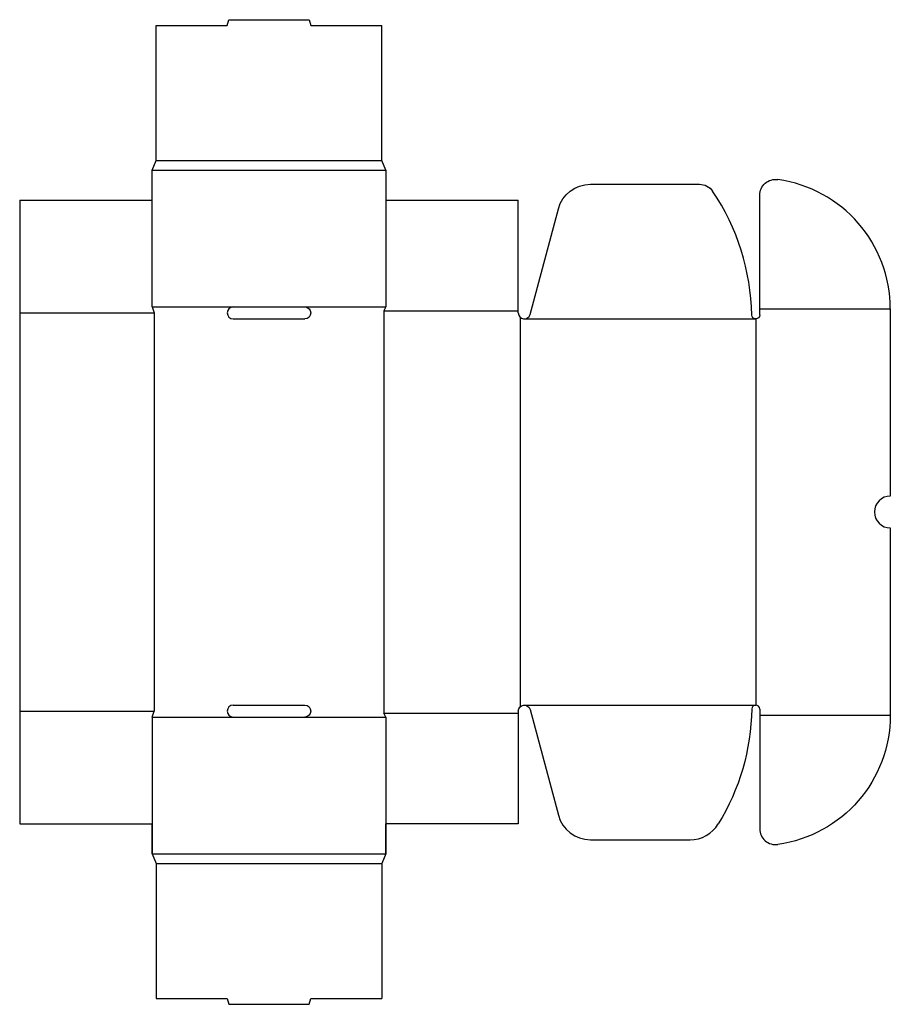
# Model space of a CAD drawing. Extents: x 0 to 656, y -136 to 606.
import ezdxf

# ---------------------------------------------------------------- set-up
doc = ezdxf.new("R2010")
doc.units = 0
doc.header["$MEASUREMENT"] = 0
doc.layers.get('0').update_dxf_attribs({"linetype": 'CONTINUOUS'})
doc.layers.add('CREASE', color=7, linetype='CONTINUOUS')
doc.layers.add('THRU-CUT', color=7, linetype='CONTINUOUS')

msp = doc.modelspace()

# ---------------------------------------------------------------- linework, layer by layer
for centre, radius in [((276, 492.5), 5.684341886080801e-14), ((100, -22.5), 6.07087979554246e-14), ((276, -22.5), 7.105427357601002e-14)]:
    msp.add_circle(centre, radius)
at = {"layer": 'CREASE', "color": 3}
for p, q in [((103, 500), (273, 500)), ((100, 492.5), (276, 492.5)), ((100, 389.5), (161, 389.5)), ((215, 389.5), (276, 389.5)), ((274.5, 386.5), (274.5, 83.5)), ((274.5, 386.5), (376, 386.5)), ((558, 388), (656.5, 388)), ((0, 385), (101.5, 385)), ((101.5, 385), (101.5, 85)), ((377.5, 381.65), (377.5, 88.35)), ((380.5, 380.5), (555, 380.5)), ((555, 380.5), (555, 89.5)), ((380.5, 89.5), (555, 89.5)), ((0, 85), (101.5, 85)), ((274.5, 83.5), (376, 83.5)), ((558, 82), (656.5, 82)), ((100, 80.5), (161, 80.5)), ((215, 80.5), (276, 80.5)), ((100, -22.5), (276, -22.5)), ((103, -30), (273, -30))]:
    msp.add_line(p, q, dxfattribs=at)
at = {"layer": 'THRU-CUT', "color": 5}
for p, q in [((103, 500), (103, 601.5)), ((103, 601.5), (156.5, 601.5)), ((156.5, 601.5), (157.71, 606)), ((157.71, 606), (218.29, 606)), ((218.29, 606), (219.5, 601.5)), ((219.5, 601.5), (273, 601.5)), ((273, 500), (273, 601.5)), ((100, 492.5), (103, 500)), ((276, 492.5), (273, 500)), ((100, 389.5), (100, 492.5)), ((276, 492.5), (276, 389.5)), ((430.33, 482), (512.55, 482)), ((0, 470), (100, 470)), ((0, 470), (0, 0)), ((276, 470), (376, 470)), ((376, 385), (376, 470)), ((558, 383.5), (558, 473.66)), ((384.85, 383.84), (406.18, 463.47)), ((100, 389.5), (101.5, 385)), ((161, 389.5), (215, 389.5)), ((276, 389.5), (274.5, 386.5)), ((656.5, 388), (656.5, 247)), ((161, 380.5), (215, 380.5)), ((656.5, 223), (656.5, 82)), ((161, 89.5), (215, 89.5)), ((100, 80.5), (101.5, 85)), ((276, 80.5), (274.5, 83.5)), ((376, 85), (376, 0)), ((384.85, 86.16), (406.18, 6.53)), ((558, 86.5), (558, -3.66)), ((100, 80.5), (100, -22.5)), ((161, 80.5), (215, 80.5)), ((276, 80.5), (276, -22.5)), ((0, 0), (100, 0)), ((100, -22.5), (100, 0)), ((276, -22.5), (276, 0)), ((376, 0), (276, 0)), ((430.33, -12), (505.47, -12)), ((100, -22.5), (103, -30)), ((276, -22.5), (273, -30)), ((103, -30), (103, -131.5)), ((273, -30), (273, -131.5)), ((103, -131.5), (156.5, -131.5)), ((156.5, -131.5), (157.71, -136)), ((218.29, -136), (219.5, -131.5)), ((219.5, -131.5), (273, -131.5)), ((157.71, -136), (218.29, -136))]:
    msp.add_line(p, q, dxfattribs=at)
for centre, radius, start, end in [((100, 492.5), 6.48270470717139e-13, 153.99665, 180), ((558, 388), 98.5, 0, 82.02573), ((380.5, 380.5), 171.53, 0.98493, 34.1276), ((161, 385), 4.5, 90, 270), ((380.5, 385), 4.5, 180, 345), ((656.5, 235), 12, 90, 270), ((161, 85), 4.5, 90, 270), ((555, 86.5), 3, 0, 179.01507), ((430.33, 13), 25, 195, 270), ((505.47, 13), 25, 270, 328.52729), ((570, -3.66), 12, 180, 277.97427)]:
    msp.add_arc(centre, radius, start, end, dxfattribs=at)
at = {"layer": 'THRU-CUT', "color": 5, "extrusion": (0, 0, -1)}
for centre, radius, start, end in [((-570, 473.66), 12, 0, 97.97427), ((-430.33, 457), 25, 15, 90), ((-512.55, 470), 12, 90, 145.8724), ((-215, 385), 4.5, 90, 270), ((-555, 383.5), 3, 180, 359.01507), ((-215, 85), 4.5, 90, 270), ((-380.5, 85), 4.5, 0, 165), ((-380.5, 89.5), 171.53, 180.98493, 211.47271), ((-558, 82), 98.5, 180, 262.02573)]:
    msp.add_arc(centre, radius, start, end, dxfattribs=at)

doc.saveas('drawing.dxf')
